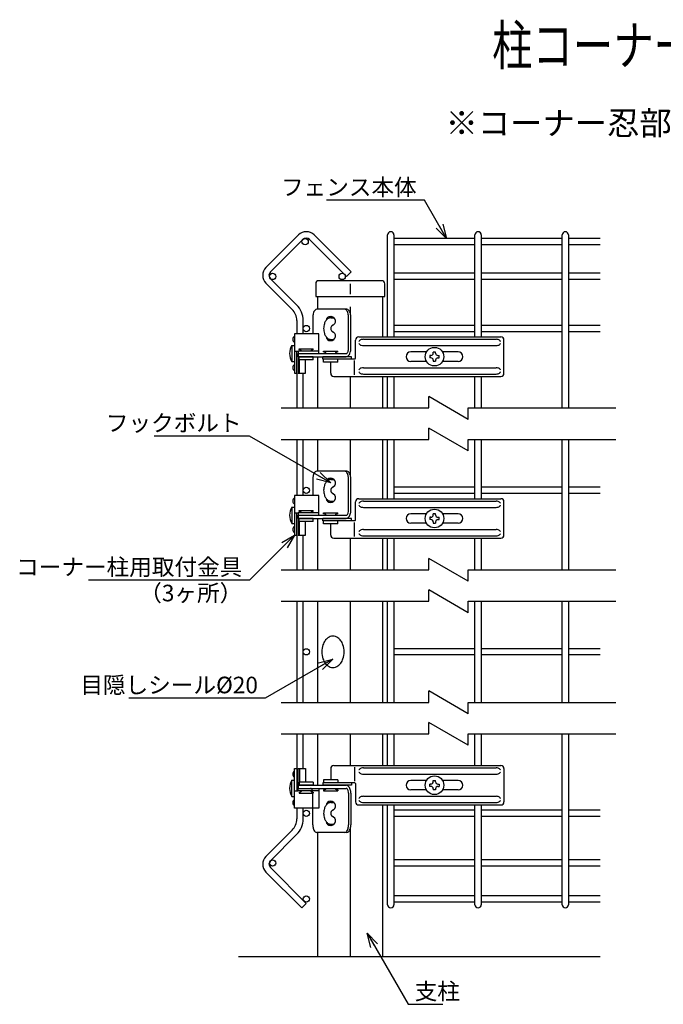
# Model space of a CAD drawing. Units: millimetres. Extents: x 282 to 4626, y 289 to 5784.
# Drawn here: x 2911 to 3319, y 417 to 1040 of the extents above; entities that cross this region are included whole.
import ezdxf
from ezdxf.enums import TextEntityAlignment as Align

# ---------------------------------------------------------------- set-up
doc = ezdxf.new("R2010")
doc.units = ezdxf.units.MM
doc.header["$LTSCALE"] = 0.2
for name, color, linetype in [('L', 7, 'Continuous'), ('M', 82, 'Continuous'), ('TEXT', 150, 'Continuous')]:
    doc.layers.add(name, color=color, linetype=linetype)
doc.styles.add('NCE', font='romans.shx', dxfattribs={"width": 0.8, "bigfont": 'extfont.shx'})
doc.styles.get("Standard").update_dxf_attribs({"font": 'romans.shx', "width": 0.8, "bigfont": 'extfont.shx'})
doc.dimstyles.new('NCE_new_3', dxfattribs={"dimscale": 3, "dimtxt": 3.5, "dimasz": 3, "dimexe": 1, "dimexo": 1, "dimgap": 1, "dimtad": 1, "dimdsep": 46, "dimtxsty": 'NCE', "dimblk": 'OPEN30', "dimcen": 0, "dimclrd": 7, "dimclre": 7, "dimclrt": 256, "dimaunit": 1, "dimadec": 1, "dimazin": 0, "dimtfac": 1, "dimtix": 1, "dimtmove": 2, "dimatfit": 2, "dimldrblk": 'OPEN30', "dimfxl": 1, "dimtolj": 1, "dimtzin": 0, "dimarcsym": 0})

# ---------------------------------------------------------------- blocks, each defined once
blk = doc.blocks.new('Break')
for p, q in [((-1.44, -2.5), (1.44, 2.5)), ((0, 2.5), (1.44, 2.5)), ((-1.44, -2.5), (0, -2.5))]:
    blk.add_line(p, q)
blk = doc.blocks.new('_OPEN30')
at = {"color": 0, "linetype": 'ByBlock'}
for p, q in [((-1, 0.268), (0, 0)), ((0, 0), (-1, -0.268)), ((0, 0), (-1, 0))]:
    blk.add_line(p, q, dxfattribs=at)
blk = doc.blocks.new('Title & Scale')
at = {"layer": 'TEXT', "width": 0.75}
blk.add_attdef('図面名', text='', height=5, dxfattribs=at).set_placement((0, 0), align=Align.BOTTOM_RIGHT)
blk.add_attdef('縮尺', text='', height=3.5, dxfattribs=at).set_placement((0, -0.3), align=Align.BOTTOM_LEFT)

msp = doc.modelspace()

# ---------------------------------------------------------------- linework, layer by layer
at = {"layer": 'L'}
for p, q in [((3076.739, 794.433), (3170.289, 794.433)), ((3195.289, 794.433), (3288.84, 794.433)), ((3076.739, 774.433), (3170.289, 774.433)), ((3195.289, 774.433), (3288.84, 774.433)), ((3076.739, 691.933), (3170.289, 691.933)), ((3195.289, 691.933), (3288.84, 691.933)), ((3076.739, 671.933), (3170.289, 671.933)), ((3195.289, 671.933), (3288.84, 671.933)), ((3076.739, 607.933), (3170.289, 607.933)), ((3195.289, 607.933), (3288.84, 607.933)), ((3076.739, 587.933), (3170.289, 587.933)), ((3195.289, 587.933), (3288.84, 587.933)), ((3278.84, 446.633), (3049.899, 446.633))]:
    msp.add_line(p, q, dxfattribs=at)
at = {"layer": 'M'}
for p, q in [((3067.179, 883.416), (3087.789, 904.025)), ((3090.617, 901.197), (3070.008, 880.587)), ((3118.298, 877.759), (3094.86, 901.197)), ((3097.688, 904.025), (3121.126, 880.587)), ((3144.284, 839.433), (3144.284, 904.075)), ((3148.284, 904.075), (3148.284, 839.433)), ((3199.562, 901.783), (3148.284, 901.783)), ((3199.562, 839.433), (3199.562, 904.075)), ((3203.562, 904.075), (3203.562, 839.433)), ((3254.84, 901.783), (3203.562, 901.783)), ((3254.84, 794.433), (3254.84, 904.075)), ((3258.84, 904.075), (3258.84, 794.433)), ((3278.84, 901.783), (3258.84, 901.783)), ((3199.562, 897.783), (3148.284, 897.783)), ((3254.84, 897.783), (3203.562, 897.783)), ((3278.84, 897.783), (3258.84, 897.783)), ((3118.298, 877.759), (3121.126, 880.587)), ((3199.562, 879.759), (3148.284, 879.759)), ((3254.84, 879.759), (3203.562, 879.759)), ((3278.84, 879.759), (3258.84, 879.759)), ((3083.81, 856.886), (3067.179, 873.516)), ((3086.638, 859.715), (3070.008, 876.345)), ((3140.454, 875.083), (3100.699, 875.083)), ((3199.562, 875.759), (3148.284, 875.759)), ((3254.84, 875.759), (3203.562, 875.759)), ((3278.84, 875.759), (3258.84, 875.759)), ((3098.699, 873.083), (3098.699, 865.083)), ((3120.577, 873.169), (3120.577, 866.606)), ((3142.454, 865.083), (3142.454, 873.083)), ((3098.699, 865.083), (3142.454, 865.083)), ((3099.899, 865.083), (3099.899, 856.933)), ((3141.254, 839.433), (3141.254, 865.083)), ((3118.43, 856.933), (3099.388, 856.933)), ((3120.577, 858.556), (3120.577, 854.497)), ((3086.739, 849.815), (3086.739, 841.433)), ((3090.739, 841.433), (3090.739, 849.815)), ((3096.888, 851.933), (3096.888, 841.433)), ((3108.202, 851.608), (3110.268, 851.608)), ((3119.516, 831.933), (3119.516, 851.933)), ((3120.93, 831.933), (3120.93, 851.933)), ((3199.562, 846.758), (3148.284, 846.758)), ((3199.562, 842.758), (3148.284, 842.758)), ((3254.84, 846.758), (3203.562, 846.758)), ((3254.84, 842.758), (3203.562, 842.758)), ((3278.84, 846.758), (3258.84, 846.758)), ((3278.84, 842.758), (3258.84, 842.758)), ((3100.778, 841.433), (3085.239, 841.433)), ((3085.239, 841.433), (3085.239, 816.433)), ((3100.778, 830.433), (3100.778, 841.433)), ((3108.202, 837.908), (3110.268, 837.908)), ((3123.923, 825.933), (3123.923, 837.433)), ((3125.923, 839.433), (3215.923, 839.433)), ((3128.923, 837.933), (3212.923, 837.933)), ((3217.923, 816.433), (3217.923, 837.433)), ((3083.689, 834.083), (3083.689, 823.783)), ((3083.689, 834.083), (3085.239, 834.083)), ((3085.239, 830.433), (3087.646, 830.433)), ((3086.739, 816.433), (3086.739, 830.433)), ((3087.539, 830.433), (3087.539, 816.433)), ((3100.778, 830.433), (3087.646, 830.433)), ((3087.646, 830.433), (3087.646, 828.933)), ((3088.146, 831.433), (3088.146, 831.933)), ((3088.146, 831.933), (3097.146, 831.933)), ((3097.146, 831.433), (3097.146, 831.933)), ((3100.778, 828.933), (3100.778, 830.433)), ((3103.702, 829.933), (3103.702, 830.433)), ((3103.702, 830.433), (3112.702, 830.433)), ((3112.702, 829.933), (3112.702, 830.433)), ((3128.923, 833.933), (3212.923, 833.933)), ((3168.843, 829.933), (3158.923, 829.933)), ((3174.658, 829.873), (3173.188, 829.873)), ((3173.188, 829.138), (3173.188, 829.873)), ((3174.658, 829.138), (3174.658, 829.873)), ((3188.923, 829.933), (3179.004, 829.933)), ((3083.689, 823.783), (3085.239, 823.783)), ((3087.646, 828.933), (3118.016, 828.933)), ((3087.646, 826.933), (3087.646, 828.933)), ((3087.646, 828.933), (3100.778, 828.933)), ((3087.646, 826.933), (3118.016, 826.933)), ((3088.146, 824.933), (3088.146, 826.933)), ((3097.146, 826.933), (3088.146, 826.933)), ((3097.146, 824.933), (3088.146, 824.933)), ((3088.503, 816.433), (3088.503, 824.933)), ((3092.239, 816.433), (3092.239, 824.933)), ((3097.146, 824.933), (3097.146, 826.933)), ((3099.899, 826.933), (3099.899, 794.433)), ((3103.202, 825.433), (3103.202, 826.933)), ((3121.334, 826.933), (3103.202, 826.933)), ((3123.423, 825.433), (3103.202, 825.433)), ((3103.702, 823.433), (3103.702, 825.433)), ((3112.702, 825.433), (3103.702, 825.433)), ((3112.702, 823.433), (3103.702, 823.433)), ((3108.202, 816.433), (3108.202, 823.433)), ((3112.702, 823.433), (3112.702, 825.433)), ((3121.334, 825.433), (3121.334, 826.933)), ((3123.349, 815.433), (3123.349, 824.433)), ((3168.843, 823.933), (3158.923, 823.933)), ((3170.983, 827.668), (3170.983, 826.198)), ((3171.718, 827.668), (3170.983, 827.668)), ((3171.718, 826.198), (3170.983, 826.198)), ((3173.188, 824.728), (3173.188, 823.993)), ((3173.188, 823.993), (3174.658, 823.993)), ((3174.658, 824.728), (3174.658, 823.993)), ((3176.128, 827.668), (3176.863, 827.668)), ((3176.128, 826.198), (3176.863, 826.198)), ((3176.863, 826.198), (3176.863, 827.668)), ((3188.923, 823.933), (3179.004, 823.933)), ((3128.923, 819.933), (3212.923, 819.933)), ((3085.239, 816.433), (3086.739, 816.433)), ((3086.739, 816.433), (3086.739, 794.433)), ((3087.539, 816.433), (3092.239, 816.433)), ((3090.739, 794.433), (3090.739, 816.433)), ((3110.202, 814.433), (3215.923, 814.433)), ((3120.577, 814.433), (3120.577, 794.433)), ((3128.923, 815.933), (3212.923, 815.933)), ((3141.254, 794.433), (3141.254, 814.433)), ((3144.284, 794.433), (3144.284, 814.433)), ((3148.284, 814.433), (3148.284, 794.433)), ((3199.562, 794.433), (3199.562, 814.433)), ((3203.562, 814.433), (3203.562, 794.433)), ((3086.739, 774.433), (3086.739, 738.933)), ((3090.739, 738.933), (3090.739, 774.433)), ((3099.899, 774.433), (3099.899, 754.433)), ((3120.577, 774.433), (3120.577, 751.997)), ((3141.254, 736.933), (3141.254, 774.433)), ((3144.284, 736.933), (3144.284, 774.433)), ((3148.284, 774.433), (3148.284, 736.933)), ((3199.562, 736.933), (3199.562, 774.433)), ((3203.562, 774.433), (3203.562, 736.933)), ((3254.84, 691.933), (3254.84, 774.433)), ((3258.84, 774.433), (3258.84, 691.933)), ((3096.888, 749.433), (3096.888, 738.933)), ((3118.43, 754.433), (3099.388, 754.433)), ((3108.202, 749.108), (3110.268, 749.108)), ((3119.516, 729.433), (3119.516, 749.433)), ((3120.93, 729.433), (3120.93, 749.433)), ((3199.562, 744.258), (3148.284, 744.258)), ((3254.84, 744.258), (3203.562, 744.258)), ((3278.84, 744.258), (3258.84, 744.258)), ((3100.778, 738.933), (3085.239, 738.933)), ((3085.239, 738.933), (3085.239, 713.933)), ((3100.778, 727.933), (3100.778, 738.933)), ((3125.923, 736.933), (3215.923, 736.933)), ((3199.562, 740.258), (3148.284, 740.258)), ((3254.84, 740.258), (3203.562, 740.258)), ((3278.84, 740.258), (3258.84, 740.258)), ((3083.689, 731.583), (3083.689, 721.283)), ((3083.689, 731.583), (3085.239, 731.583)), ((3108.202, 735.408), (3110.268, 735.408)), ((3123.923, 723.433), (3123.923, 734.933)), ((3128.923, 735.433), (3212.923, 735.433)), ((3128.923, 731.433), (3212.923, 731.433)), ((3217.923, 713.933), (3217.923, 734.933)), ((3085.239, 727.933), (3087.646, 727.933)), ((3086.739, 713.933), (3086.739, 727.933)), ((3087.539, 727.933), (3087.539, 713.933)), ((3100.778, 727.933), (3087.646, 727.933)), ((3087.646, 727.933), (3087.646, 726.433)), ((3087.646, 726.433), (3118.016, 726.433)), ((3087.646, 724.433), (3087.646, 726.433)), ((3087.646, 726.433), (3100.778, 726.433)), ((3087.646, 724.433), (3118.016, 724.433)), ((3088.146, 728.933), (3088.146, 729.433)), ((3088.146, 729.433), (3097.146, 729.433)), ((3088.146, 722.433), (3088.146, 724.433)), ((3097.146, 724.433), (3088.146, 724.433)), ((3097.146, 728.933), (3097.146, 729.433)), ((3097.146, 722.433), (3097.146, 724.433)), ((3099.899, 724.433), (3099.899, 691.933)), ((3100.778, 726.433), (3100.778, 727.933)), ((3103.202, 722.933), (3103.202, 724.433)), ((3121.334, 724.433), (3103.202, 724.433)), ((3103.702, 727.433), (3103.702, 727.933)), ((3103.702, 727.933), (3112.702, 727.933)), ((3112.702, 727.433), (3112.702, 727.933)), ((3121.334, 722.933), (3121.334, 724.433)), ((3168.843, 727.433), (3158.923, 727.433)), ((3170.983, 725.168), (3170.983, 723.698)), ((3171.718, 725.168), (3170.983, 725.168)), ((3171.718, 723.698), (3170.983, 723.698)), ((3174.658, 727.373), (3173.188, 727.373)), ((3173.188, 726.638), (3173.188, 727.373)), ((3174.658, 726.638), (3174.658, 727.373)), ((3176.128, 725.168), (3176.863, 725.168)), ((3176.128, 723.698), (3176.863, 723.698)), ((3176.863, 723.698), (3176.863, 725.168)), ((3188.923, 727.433), (3179.004, 727.433)), ((3083.689, 721.283), (3085.239, 721.283)), ((3097.146, 722.433), (3088.146, 722.433)), ((3088.503, 713.933), (3088.503, 722.433)), ((3092.239, 713.933), (3092.239, 722.433)), ((3123.423, 722.933), (3103.202, 722.933)), ((3103.702, 720.933), (3103.702, 722.933)), ((3112.702, 722.933), (3103.702, 722.933)), ((3112.702, 720.933), (3103.702, 720.933)), ((3108.202, 713.933), (3108.202, 720.933)), ((3112.702, 720.933), (3112.702, 722.933)), ((3123.349, 712.933), (3123.349, 721.933)), ((3128.923, 717.433), (3212.923, 717.433)), ((3168.843, 721.433), (3158.923, 721.433)), ((3173.188, 722.228), (3173.188, 721.493)), ((3173.188, 721.493), (3174.658, 721.493)), ((3174.658, 722.228), (3174.658, 721.493)), ((3188.923, 721.433), (3179.004, 721.433)), ((3085.239, 713.933), (3086.739, 713.933)), ((3086.739, 713.933), (3086.739, 691.933)), ((3087.539, 713.933), (3092.239, 713.933)), ((3090.739, 691.933), (3090.739, 713.933)), ((3110.202, 711.933), (3215.923, 711.933)), ((3120.577, 711.933), (3120.577, 691.933)), ((3128.923, 713.433), (3212.923, 713.433)), ((3141.254, 691.933), (3141.254, 711.933)), ((3144.284, 691.933), (3144.284, 711.933)), ((3148.284, 711.933), (3148.284, 691.933)), ((3199.562, 691.933), (3199.562, 711.933)), ((3203.562, 711.933), (3203.562, 691.933)), ((3086.739, 671.933), (3086.739, 607.933)), ((3090.739, 607.933), (3090.739, 671.933)), ((3099.899, 671.933), (3099.899, 607.933)), ((3120.577, 671.933), (3120.577, 607.933)), ((3141.254, 607.933), (3141.254, 671.933)), ((3144.284, 607.933), (3144.284, 671.933)), ((3148.284, 671.933), (3148.284, 607.933)), ((3199.562, 607.933), (3199.562, 671.933)), ((3203.562, 671.933), (3203.562, 607.933)), ((3254.84, 607.933), (3254.84, 671.933)), ((3258.84, 671.933), (3258.84, 607.933)), ((3199.562, 641.933), (3148.284, 641.933)), ((3199.562, 637.933), (3148.284, 637.933)), ((3254.84, 641.933), (3203.562, 641.933)), ((3254.84, 637.933), (3203.562, 637.933)), ((3278.84, 641.933), (3258.84, 641.933)), ((3278.84, 637.933), (3258.84, 637.933)), ((3086.739, 587.933), (3086.739, 565.933)), ((3090.739, 565.933), (3090.739, 587.933)), ((3099.899, 587.933), (3099.899, 555.433)), ((3120.577, 587.933), (3120.577, 567.933)), ((3141.254, 567.933), (3141.254, 587.933)), ((3144.284, 567.933), (3144.284, 587.933)), ((3148.284, 587.933), (3148.284, 567.933)), ((3199.562, 567.933), (3199.562, 587.933)), ((3203.562, 587.933), (3203.562, 567.933)), ((3254.84, 479.72), (3254.84, 587.933)), ((3258.84, 587.933), (3258.84, 479.72)), ((3110.202, 567.933), (3215.923, 567.933)), ((3085.239, 540.933), (3085.239, 565.933)), ((3085.239, 565.933), (3086.739, 565.933)), ((3086.739, 565.933), (3086.739, 551.933)), ((3087.539, 551.933), (3087.539, 565.933)), ((3087.539, 565.933), (3092.239, 565.933)), ((3088.503, 565.933), (3088.503, 557.433)), ((3092.239, 565.933), (3092.239, 557.433)), ((3108.202, 565.933), (3108.202, 558.933)), ((3123.349, 566.933), (3123.349, 557.933)), ((3128.923, 566.433), (3212.923, 566.433)), ((3128.923, 562.433), (3212.923, 562.433)), ((3217.923, 565.933), (3217.923, 544.933)), ((3083.689, 548.283), (3083.689, 558.583)), ((3083.689, 558.583), (3085.239, 558.583)), ((3087.646, 555.433), (3118.016, 555.433)), ((3087.646, 555.433), (3087.646, 553.433)), ((3088.146, 557.433), (3088.146, 555.433)), ((3097.146, 557.433), (3088.146, 557.433)), ((3097.146, 555.433), (3088.146, 555.433)), ((3097.146, 557.433), (3097.146, 555.433)), ((3103.202, 556.933), (3103.202, 555.433)), ((3123.423, 556.933), (3103.202, 556.933)), ((3121.334, 555.433), (3103.202, 555.433)), ((3103.702, 558.933), (3103.702, 556.933)), ((3112.702, 558.933), (3103.702, 558.933)), ((3112.702, 556.933), (3103.702, 556.933)), ((3112.702, 558.933), (3112.702, 556.933)), ((3121.334, 556.933), (3121.334, 555.433)), ((3123.923, 556.433), (3123.923, 544.933)), ((3168.843, 558.433), (3158.923, 558.433)), ((3170.983, 554.698), (3170.983, 556.168)), ((3171.718, 556.168), (3170.983, 556.168)), ((3173.188, 558.373), (3174.658, 558.373)), ((3173.188, 557.638), (3173.188, 558.373)), ((3174.658, 557.638), (3174.658, 558.373)), ((3176.128, 556.168), (3176.863, 556.168)), ((3176.863, 556.168), (3176.863, 554.698)), ((3188.923, 558.433), (3179.004, 558.433)), ((3085.239, 551.933), (3087.646, 551.933)), ((3087.646, 553.433), (3118.016, 553.433)), ((3087.646, 553.433), (3100.778, 553.433)), ((3087.646, 551.933), (3087.646, 553.433)), ((3100.778, 551.933), (3087.646, 551.933)), ((3088.146, 550.933), (3088.146, 550.433)), ((3088.146, 550.433), (3097.146, 550.433)), ((3096.888, 530.433), (3096.888, 550.433)), ((3097.146, 550.933), (3097.146, 550.433)), ((3100.778, 553.433), (3100.778, 551.933)), ((3100.778, 551.933), (3100.778, 540.933)), ((3103.702, 552.433), (3103.702, 551.933)), ((3103.702, 551.933), (3112.702, 551.933)), ((3112.702, 552.433), (3112.702, 551.933)), ((3119.516, 550.433), (3119.516, 530.433)), ((3120.93, 550.433), (3120.93, 530.433)), ((3168.843, 552.433), (3158.923, 552.433)), ((3171.718, 554.698), (3170.983, 554.698)), ((3173.188, 553.228), (3173.188, 552.493)), ((3174.658, 552.493), (3173.188, 552.493)), ((3174.658, 553.228), (3174.658, 552.493)), ((3176.128, 554.698), (3176.863, 554.698)), ((3188.923, 552.433), (3179.004, 552.433)), ((3083.689, 548.283), (3085.239, 548.283)), ((3108.202, 544.458), (3110.268, 544.458)), ((3125.923, 542.933), (3215.923, 542.933)), ((3128.923, 548.433), (3212.923, 548.433)), ((3128.923, 544.433), (3212.923, 544.433)), ((3141.254, 446.633), (3141.254, 542.933)), ((3144.284, 479.72), (3144.284, 542.933)), ((3148.284, 542.933), (3148.284, 479.72)), ((3199.562, 479.72), (3199.562, 542.933)), ((3203.562, 542.933), (3203.562, 479.72)), ((3100.778, 540.933), (3085.239, 540.933)), ((3086.739, 540.933), (3086.739, 534.052)), ((3090.739, 534.052), (3090.739, 540.933)), ((3199.562, 539.608), (3148.284, 539.608)), ((3254.84, 539.608), (3203.562, 539.608)), ((3278.84, 539.608), (3258.84, 539.608)), ((3108.202, 530.758), (3110.268, 530.758)), ((3199.562, 535.608), (3148.284, 535.608)), ((3254.84, 535.608), (3203.562, 535.608)), ((3278.84, 535.608), (3258.84, 535.608)), ((3083.81, 526.981), (3067.179, 510.351)), ((3086.638, 524.152), (3070.008, 507.522)), ((3118.43, 525.433), (3099.388, 525.433)), ((3099.899, 525.433), (3099.899, 446.633)), ((3120.577, 527.87), (3120.577, 446.633)), ((3199.562, 508.108), (3148.284, 508.108)), ((3254.84, 508.108), (3203.562, 508.108)), ((3278.84, 508.108), (3258.84, 508.108)), ((3067.179, 500.451), (3089.91, 477.72)), ((3092.739, 480.549), (3070.008, 503.28)), ((3199.562, 504.108), (3148.284, 504.108)), ((3254.84, 504.108), (3203.562, 504.108)), ((3278.84, 504.108), (3258.84, 504.108)), ((3089.91, 477.72), (3092.739, 480.549)), ((3199.562, 485.377), (3148.284, 485.377)), ((3199.562, 481.377), (3148.284, 481.377)), ((3254.84, 485.377), (3203.562, 485.377)), ((3254.84, 481.377), (3203.562, 481.377)), ((3278.84, 485.377), (3258.84, 485.377)), ((3278.84, 481.377), (3258.84, 481.377))]:
    msp.add_line(p, q, dxfattribs=at)
for points in [[(3099.388, 856.933, 0.2001385), (3098.27, 856.406, 0.0793385), (3097.621, 855.469, 0.0541248), (3097.152, 854.17, 0.060592), (3096.888, 851.933, 0.060592)], [(3119.516, 851.933, 0.060592), (3119.252, 854.17, 0.0541248), (3118.784, 855.469, 0.0793385), (3118.134, 856.406, 0.2001385), (3117.016, 856.933, 0.2001385), (3117.016, 856.933, 0.2001385)], [(3120.93, 851.933, 0.060592), (3120.666, 854.17, 0.0541248), (3120.198, 855.469, 0.0793385), (3119.548, 856.406, 0.2001385), (3118.43, 856.933, 0.2001385), (3118.43, 856.933, 0.2001385)], [(3108.202, 851.608, 0.1664521), (3106.204, 850.885, 0.0844456), (3105.043, 849.602, 0.0653847), (3104.206, 847.822, 0.0783026), (3103.734, 844.758, 0.0783026), (3104.206, 841.695, 0.0653847), (3105.043, 839.915, 0.0844456), (3106.204, 838.632, 0.1664521), (3108.202, 837.908, 0.1664521), (3108.202, 837.908, 0.1664521)], [(3110.065, 847.082, 0.0190743), (3109.834, 846.995, 0.0755626), (3109.067, 846.526, 0.0838652), (3108.514, 845.877, 0.1346751), (3108.202, 844.758, 0.1346751), (3108.514, 843.64, 0.0838652), (3109.067, 842.991, 0.0755626), (3109.834, 842.522, 0.1000892), (3110.065, 842.435, 0.0810317)], [(3128.923, 837.933, 0.0799502), (3127.582, 837.722, 0.0662965), (3126.802, 837.348, 0.08462), (3126.24, 836.828, 0.1636897), (3126.095, 836.6, 0.061167)], [(3215.752, 836.6, 0.0280901), (3215.606, 836.828, 0.08462), (3215.044, 837.348, 0.0662965), (3214.265, 837.722, 0.0799502), (3212.923, 837.933, 0.0799502), (3212.923, 837.933, 0.0799502)], [(3118.016, 828.933, 0.2001385), (3118.687, 829.25, 0.0793385), (3119.077, 829.812, 0.0541248), (3119.358, 830.592, 0.060592), (3119.516, 831.933, 0.060592), (3119.516, 831.933, 0.060592)], [(3118.016, 826.933, 0.1808044), (3119.319, 827.461, 0.082927), (3120.077, 828.398, 0.0606187), (3120.622, 829.697, 0.0702913), (3120.93, 831.933, 0.0702913)], [(3126.095, 835.267, 0.0280901), (3126.24, 835.039, 0.08462), (3126.802, 834.519, 0.0662965), (3127.582, 834.145, 0.0799502), (3128.923, 833.933, 0.0799502), (3128.923, 833.933, 0.0799502)], [(3212.923, 833.933, 0.0799502), (3214.265, 834.145, 0.0662965), (3215.044, 834.519, 0.08462), (3215.606, 835.039, 0.1636897), (3215.752, 835.267, 0.061167)], [(3128.923, 819.933, 0.0799502), (3127.582, 819.722, 0.0662965), (3126.802, 819.348, 0.08462), (3126.24, 818.828, 0.1636897), (3126.095, 818.6, 0.061167)], [(3126.095, 817.267, 0.0280901), (3126.24, 817.039, 0.08462), (3126.802, 816.519, 0.0662965), (3127.582, 816.145, 0.0799502), (3128.923, 815.933, 0.0799502), (3128.923, 815.933, 0.0799502)], [(3215.752, 818.6, 0.0280901), (3215.606, 818.828, 0.08462), (3215.044, 819.348, 0.0662965), (3214.265, 819.722, 0.0799502), (3212.923, 819.933, 0.0799502), (3212.923, 819.933, 0.0799502)], [(3212.923, 815.933, 0.0799502), (3214.265, 816.145, 0.0662965), (3215.044, 816.519, 0.08462), (3215.606, 817.039, 0.1636897), (3215.752, 817.267, 0.061167)], [(3099.388, 754.433, 0.2001385), (3098.27, 753.906, 0.0793385), (3097.621, 752.969, 0.0541248), (3097.152, 751.67, 0.060592), (3096.888, 749.433, 0.060592)], [(3108.202, 749.108, 0.1664521), (3106.204, 748.385, 0.0844456), (3105.043, 747.102, 0.0653847), (3104.206, 745.322, 0.0783026), (3103.734, 742.258, 0.0783026), (3104.206, 739.195, 0.0653847), (3105.043, 737.415, 0.0844456), (3106.204, 736.132, 0.1664521), (3108.202, 735.408, 0.1664521), (3108.202, 735.408, 0.1664521)], [(3119.516, 749.433, 0.060592), (3119.252, 751.67, 0.0541248), (3118.784, 752.969, 0.0793385), (3118.134, 753.906, 0.2001385), (3117.016, 754.433, 0.2001385), (3117.016, 754.433, 0.2001385)], [(3120.93, 749.433, 0.060592), (3120.666, 751.67, 0.0541248), (3120.198, 752.969, 0.0793385), (3119.548, 753.906, 0.2001385), (3118.43, 754.433, 0.2001385), (3118.43, 754.433, 0.2001385)], [(3110.065, 744.582, 0.0190743), (3109.834, 744.495, 0.0755626), (3109.067, 744.026, 0.0838652), (3108.514, 743.377, 0.1346751), (3108.202, 742.258, 0.1346751), (3108.514, 741.14, 0.0838652), (3109.067, 740.491, 0.0755626), (3109.834, 740.022, 0.1000892), (3110.065, 739.935, 0.0810317)], [(3128.923, 735.433, 0.0799502), (3127.582, 735.222, 0.0662965), (3126.802, 734.848, 0.08462), (3126.24, 734.328, 0.1636897), (3126.095, 734.1, 0.061167)], [(3126.095, 732.767, 0.0280901), (3126.24, 732.539, 0.08462), (3126.802, 732.019, 0.0662965), (3127.582, 731.645, 0.0799502), (3128.923, 731.433, 0.0799502), (3128.923, 731.433, 0.0799502)], [(3215.752, 734.1, 0.0280901), (3215.606, 734.328, 0.08462), (3215.044, 734.848, 0.0662965), (3214.265, 735.222, 0.0799502), (3212.923, 735.433, 0.0799502), (3212.923, 735.433, 0.0799502)], [(3212.923, 731.433, 0.0799502), (3214.265, 731.645, 0.0662965), (3215.044, 732.019, 0.08462), (3215.606, 732.539, 0.1636897), (3215.752, 732.767, 0.061167)], [(3118.016, 726.433, 0.2001385), (3118.687, 726.75, 0.0793385), (3119.077, 727.312, 0.0541248), (3119.358, 728.092, 0.060592), (3119.516, 729.433, 0.060592), (3119.516, 729.433, 0.060592)], [(3118.016, 724.433, 0.1808044), (3119.319, 724.961, 0.082927), (3120.077, 725.898, 0.0606187), (3120.622, 727.197, 0.0702913), (3120.93, 729.433, 0.0702913)], [(3128.923, 717.433, 0.0799502), (3127.582, 717.222, 0.0662965), (3126.802, 716.848, 0.08462), (3126.24, 716.328, 0.1636897), (3126.095, 716.1, 0.061167)], [(3215.752, 716.1, 0.0280901), (3215.606, 716.328, 0.08462), (3215.044, 716.848, 0.0662965), (3214.265, 717.222, 0.0799502), (3212.923, 717.433, 0.0799502), (3212.923, 717.433, 0.0799502)], [(3126.095, 714.767, 0.0280901), (3126.24, 714.539, 0.08462), (3126.802, 714.019, 0.0662965), (3127.582, 713.645, 0.0799502), (3128.923, 713.433, 0.0799502), (3128.923, 713.433, 0.0799502)], [(3212.923, 713.433, 0.0799502), (3214.265, 713.645, 0.0662965), (3215.044, 714.019, 0.08462), (3215.606, 714.539, 0.1636897), (3215.752, 714.767, 0.061167)], [(3128.923, 566.433, 0.0799502), (3127.582, 566.222, 0.0662965), (3126.802, 565.848, 0.08462), (3126.24, 565.328, 0.1636897), (3126.095, 565.1, 0.061167)], [(3126.095, 563.767, 0.0280901), (3126.24, 563.539, 0.08462), (3126.802, 563.019, 0.0662965), (3127.582, 562.645, 0.0799502), (3128.923, 562.433, 0.0799502), (3128.923, 562.433, 0.0799502)], [(3215.752, 565.1, 0.0280901), (3215.606, 565.328, 0.08462), (3215.044, 565.848, 0.0662965), (3214.265, 566.222, 0.0799502), (3212.923, 566.433, 0.0799502), (3212.923, 566.433, 0.0799502)], [(3212.923, 562.433, 0.0799502), (3214.265, 562.645, 0.0662965), (3215.044, 563.019, 0.08462), (3215.606, 563.539, 0.1636897), (3215.752, 563.767, 0.061167)], [(3120.93, 550.433, 0.0702913), (3120.622, 552.67, 0.0606187), (3120.077, 553.969, 0.082927), (3119.319, 554.906, 0.1808044), (3118.016, 555.433, 0.1808044), (3118.016, 555.433, 0.1808044)], [(3096.888, 550.433, 0.060592), (3096.73, 551.775, 0.0541248), (3096.449, 552.555, 0.0793385), (3096.059, 553.117, 0.2001385), (3095.388, 553.433, 0.2001385)], [(3119.516, 550.433, 0.060592), (3119.358, 551.775, 0.0541248), (3119.077, 552.555, 0.0793385), (3118.687, 553.117, 0.2001385), (3118.016, 553.433, 0.2001385)], [(3108.202, 544.458, 0.1664521), (3106.204, 543.735, 0.0844456), (3105.043, 542.452, 0.0653847), (3104.206, 540.672, 0.0783026), (3103.734, 537.608, 0.0783026), (3104.206, 534.545, 0.0653847), (3105.043, 532.765, 0.0844456), (3106.204, 531.482, 0.1664521), (3108.202, 530.758, 0.1664521), (3108.202, 530.758, 0.1664521)], [(3128.923, 548.433, 0.0799502), (3127.582, 548.222, 0.0662965), (3126.802, 547.848, 0.08462), (3126.24, 547.328, 0.1636897), (3126.095, 547.1, 0.061167)], [(3126.095, 545.767, 0.0280901), (3126.24, 545.539, 0.08462), (3126.802, 545.019, 0.0662965), (3127.582, 544.645, 0.0799502), (3128.923, 544.433, 0.0799502), (3128.923, 544.433, 0.0799502)], [(3215.752, 547.1, 0.0280901), (3215.606, 547.328, 0.08462), (3215.044, 547.848, 0.0662965), (3214.265, 548.222, 0.0799502), (3212.923, 548.433, 0.0799502), (3212.923, 548.433, 0.0799502)], [(3212.923, 544.433, 0.0799502), (3214.265, 544.645, 0.0662965), (3215.044, 545.019, 0.08462), (3215.606, 545.539, 0.1636897), (3215.752, 545.767, 0.061167)], [(3110.065, 539.932, 0.0190743), (3109.834, 539.845, 0.0755626), (3109.067, 539.376, 0.0838652), (3108.514, 538.727, 0.1346751), (3108.202, 537.608, 0.1346751), (3108.514, 536.49, 0.0838652), (3109.067, 535.841, 0.0755626), (3109.834, 535.372, 0.1000892), (3110.065, 535.285, 0.0810317)], [(3096.888, 530.433, 0.060592), (3097.152, 528.197, 0.0541248), (3097.621, 526.898, 0.0793385), (3098.27, 525.961, 0.2001385), (3099.388, 525.433, 0.2001385), (3099.388, 525.433, 0.2001385)], [(3117.016, 525.433, 0.2001385), (3118.134, 525.961, 0.0793385), (3118.784, 526.898, 0.0541248), (3119.252, 528.197, 0.060592), (3119.516, 530.433, 0.060592)], [(3118.43, 525.433, 0.2001385), (3119.548, 525.961, 0.0793385), (3120.198, 526.898, 0.0541248), (3120.666, 528.197, 0.060592), (3120.93, 530.433, 0.060592)]]:
    msp.add_lwpolyline(points, format="xyb", dxfattribs=at)
msp.add_lwpolyline([(3102.545, 639.933, 0.0845481), (3103.292, 635.461, 0.0687177), (3104.616, 632.862, 0.0848881), (3106.454, 630.989, 0.1563119), (3109.616, 629.933, 0.1563119), (3112.779, 630.989, 0.0848881), (3114.616, 632.862, 0.0687177), (3115.941, 635.461, 0.0845481), (3116.687, 639.933, 0.0845481), (3115.941, 644.406, 0.0687177), (3114.616, 647.005, 0.0848881), (3112.779, 648.878, 0.1563119), (3109.616, 649.933, 0.1563119), (3106.454, 648.878, 0.0848881), (3104.616, 647.005, 0.0687177), (3103.292, 644.406, 0.0845481)], format="xyb", close=True, dxfattribs=at)
for centre, radius in [((3092.031, 899.783), 2), ((3071.422, 877.759), 2), ((3115.469, 877.759), 2), ((3092.739, 844.758), 2), ((3173.923, 826.933), 5.9), ((3092.739, 742.258), 2), ((3173.923, 724.433), 5.9), ((3092.739, 639.933), 2), ((3173.923, 555.433), 5.9), ((3092.739, 537.608), 2), ((3071.422, 506.108), 2), ((3092.739, 483.377), 2)]:
    msp.add_circle(centre, radius, dxfattribs=at)
for centre, radius, start, end in [((3092.739, 899.075), 7, 45, 135), ((3146.284, 904.075), 2, 0, 180), ((3201.562, 904.075), 2, 0, 180), ((3256.84, 904.075), 2, 0, 180), ((3092.739, 899.075), 3, 45, 135), ((3072.129, 878.466), 7, 135, 225), ((3072.129, 878.466), 3, 135, 225), ((3100.699, 873.083), 2, 90, 180), ((3140.454, 873.083), 2, 0, 90), ((3076.739, 849.815), 10, 0, 45), ((3076.739, 849.815), 14, 0, 45), ((3108.202, 849.433), 3, 288.118417, 171.423572), ((3109.616, 849.433), 3, 103.633022, 136.161282), ((3108.202, 840.083), 3, 188.576428, 71.881583), ((3086.739, 837.933), 2.5, 126.869898, 233.130102), ((3109.616, 840.083), 3, 223.838718, 256.366978), ((3125.923, 837.433), 2, 90, 180), ((3215.923, 837.433), 2, 0, 90), ((3091.469, 828.933), 9.331, 146.499471, 213.500529), ((3088.146, 829.433), 2, 30, 90), ((3097.146, 829.433), 2, 90, 150), ((3103.702, 827.933), 2, 30, 90), ((3112.702, 827.933), 2, 90, 150), ((3158.923, 826.933), 3, 90, 270), ((3188.923, 826.933), 3, 270, 90), ((3123.423, 825.933), 0.5, 270, 0), ((3171.718, 829.138), 1.47, 270, 0), ((3171.718, 824.728), 1.47, 0, 90), ((3176.128, 829.138), 1.47, 180, 270), ((3176.128, 824.728), 1.47, 90, 180), ((3086.739, 819.933), 2.5, 126.869898, 233.130102), ((3110.202, 816.433), 2, 180, 270), ((3215.923, 816.433), 2, 270, 0), ((3108.202, 746.933), 3, 288.118417, 171.423572), ((3109.616, 746.933), 3, 103.633022, 136.161282), ((3086.739, 735.433), 2.5, 126.869898, 233.130102), ((3108.202, 737.583), 3, 188.576428, 71.881583), ((3125.923, 734.933), 2, 90, 180), ((3215.923, 734.933), 2, 0, 90), ((3091.469, 726.433), 9.331, 146.499471, 213.500529), ((3109.616, 737.583), 3, 223.838718, 256.366978), ((3088.146, 726.933), 2, 30, 90), ((3097.146, 726.933), 2, 90, 150), ((3103.702, 725.433), 2, 30, 90), ((3112.702, 725.433), 2, 90, 150), ((3158.923, 724.433), 3, 90, 270), ((3171.718, 726.638), 1.47, 270, 0), ((3171.718, 722.228), 1.47, 0, 90), ((3176.128, 726.638), 1.47, 180, 270), ((3176.128, 722.228), 1.47, 90, 180), ((3188.923, 724.433), 3, 270, 90), ((3086.739, 717.433), 2.5, 126.869898, 233.130102), ((3123.423, 723.433), 0.5, 270, 0), ((3110.202, 713.933), 2, 180, 270), ((3215.923, 713.933), 2, 270, 0), ((3110.202, 565.933), 2, 90, 180), ((3215.923, 565.933), 2, 0, 90), ((3086.739, 562.433), 2.5, 126.869898, 233.130102), ((3091.469, 553.433), 9.331, 146.499471, 213.500529), ((3123.423, 556.433), 0.5, 0, 90), ((3158.923, 555.433), 3, 90, 270), ((3171.718, 557.638), 1.47, 270, 0), ((3176.128, 557.638), 1.47, 180, 270), ((3188.923, 555.433), 3, 270, 90), ((3088.146, 552.933), 2, 270, 330), ((3097.146, 552.933), 2, 210, 270), ((3103.702, 554.433), 2, 270, 330), ((3112.702, 554.433), 2, 210, 270), ((3171.718, 553.228), 1.47, 0, 90), ((3176.128, 553.228), 1.47, 90, 180), ((3086.739, 544.433), 2.5, 126.869898, 233.130102), ((3108.202, 542.283), 3, 288.118417, 171.423572), ((3109.616, 542.283), 3, 103.633022, 136.161282), ((3125.923, 544.933), 2, 180, 270), ((3215.923, 544.933), 2, 270, 0), ((3076.739, 534.052), 10, 315, 0), ((3076.739, 534.052), 14, 315, 0), ((3108.202, 532.933), 3, 188.576428, 71.881583), ((3109.616, 532.933), 3, 223.838718, 256.366978), ((3072.129, 505.401), 7, 135, 225), ((3072.129, 505.401), 3, 135, 225), ((3146.284, 479.72), 2, 180, 0), ((3201.562, 479.72), 2, 180, 0), ((3256.84, 479.72), 2, 180, 0)]:
    msp.add_arc(centre, radius, start, end, dxfattribs=at)

# ---------------------------------------------------------------- block references
at = {"layer": 'L', "xscale": 5, "yscale": 5, "zscale": 5, "rotation": 90}
for p in [(3182.789, 794.433), (3182.789, 774.433), (3182.789, 691.933), (3182.789, 671.933), (3182.789, 607.933), (3182.789, 587.933)]:
    msp.add_blockref('Break', p, dxfattribs=at)
at = {"layer": 'TEXT', "xscale": 5, "yscale": 5, "zscale": 5}
msp.add_blockref('Title & Scale', (3440.644, 1003.891), dxfattribs=at).add_auto_attribs({'図面名': '%%u柱コーナー納まり図'})

# ---------------------------------------------------------------- texts
at = {"layer": 'TEXT', "style": 'NCE'}
for s, insert, char_height, attachment_point in [('\\A1;※コーナー忍部は現地加工', (3426.503, 967.441), 15, 9), ('\\A1;フェンス本体', (3162.678, 929.075), 10.5, 9), ('\\A1;フックボルト', (3051.774, 779.646), 10.5, 9), ('\\A1;コーナー柱用取付金具', (3052.217, 688.433), 10.5, 9), ('（3ヶ所）', (3052.217, 682.433), 10.5, 3), ('\\A1;目隠しシール%%c20', (3062.129, 613.678), 10.5, 9), ('\\A1;支柱', (3161.401, 419.633), 10.5, 7)]:
    msp.add_mtext(s, dxfattribs=dict(at, insert=insert, char_height=char_height, attachment_point=attachment_point))

# ---------------------------------------------------------------- leaders
at = {"layer": 'TEXT', "annotation_type": 0, "has_hookline": 1}
for points, hookline_direction, text_width in [([(3181.562, 901.783), (3167.537, 926.075), (3165.678, 926.075)], 1, 57.12), ([(3108.202, 746.933), (3056.739, 776.646), (3054.774, 776.646)], 1, 55.44), ([(3085.239, 713.933), (3056.739, 685.433), (3055.217, 685.433)], 1, 97.44), ([(3109.55, 635.395), (3066.739, 610.678), (3065.129, 610.678)], 1, 81.76), ([(3131.254, 461.633), (3157.235, 416.633), (3158.401, 416.633)], 0, 17.92)]:
    msp.add_leader(points, dimstyle='NCE_new_3', override={"dimgap": 1, "dimtad": 1}, dxfattribs=dict(at, hookline_direction=hookline_direction, text_width=text_width))

doc.saveas('drawing.dxf')
